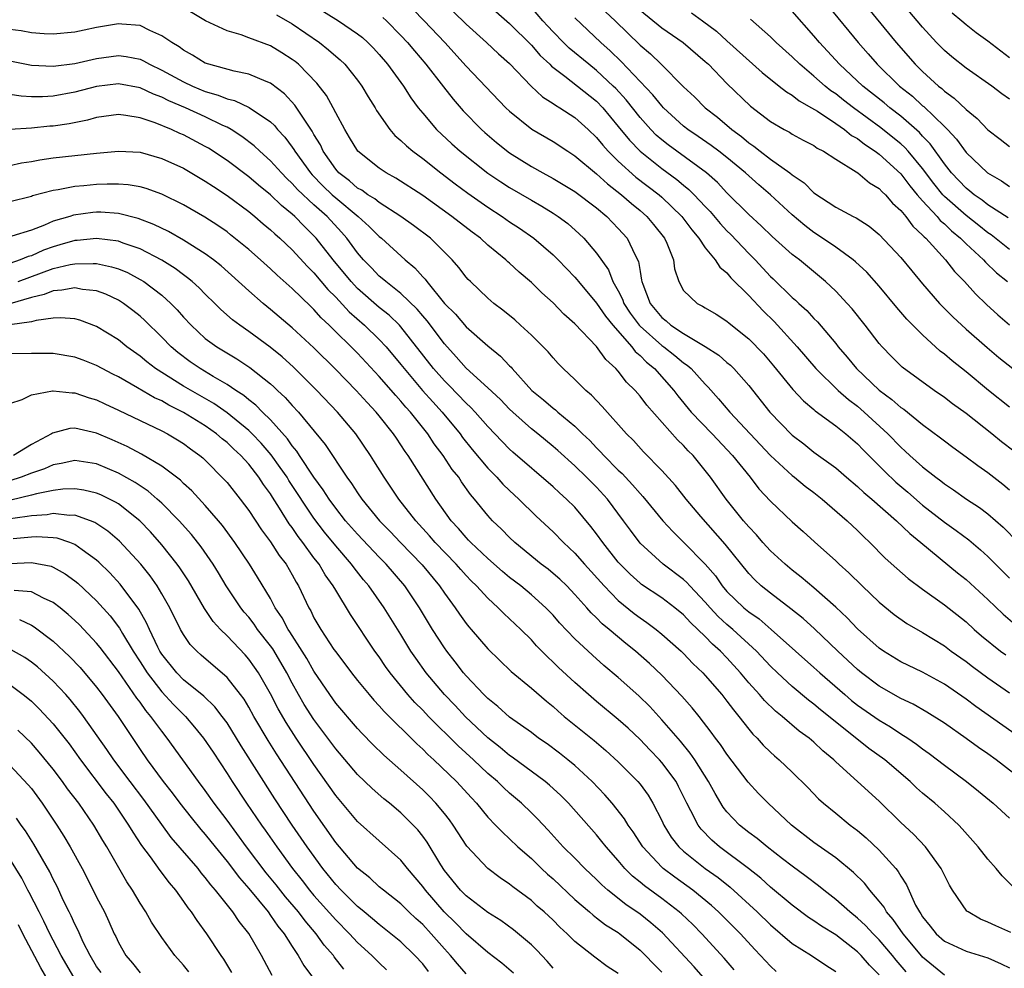
# Model space of a CAD drawing. Units: inches. Extents: x 2583000 to 2586000, y 1551000 to 1554000.
# Drawn here: x 2584422 to 2584513, y 1551648 to 1551735 of the extents above; entities that cross this region are included whole.
import ezdxf

# ---------------------------------------------------------------- set-up
doc = ezdxf.new("R2010")
doc.units = ezdxf.units.IN
doc.header["$MEASUREMENT"] = 0
doc.layers.add('LD25831551_2ft', color=115, linetype='Continuous')

msp = doc.modelspace()

# ---------------------------------------------------------------- linework, layer by layer
at = {"layer": 'LD25831551_2ft'}
for points, elevation in [([(2584463, 1551738.297), (2584467, 1551734.749), (2584469, 1551732.76), (2584469.824, 1551731.823), (2584470.707, 1551731), (2584470.843, 1551730.843), (2584472.09, 1551729.91), (2584473.26, 1551729), (2584475, 1551727.593), (2584475.562, 1551727), (2584477, 1551725.273), (2584478.017, 1551724.017), (2584479, 1551722.996), (2584481, 1551721.425), (2584482.399, 1551720.399), (2584483, 1551719.883), (2584483.493, 1551719.493), (2584483.979, 1551719), (2584485, 1551717.904), (2584485.446, 1551717.446), (2584486.362, 1551716.362), (2584487, 1551715.681), (2584487.345, 1551715.345), (2584489, 1551713.58), (2584489.578, 1551713), (2584491, 1551711.484), (2584491.254, 1551711.254), (2584493, 1551709.548), (2584493.297, 1551709.297), (2584493.6, 1551709), (2584494.338, 1551708.338), (2584495, 1551707.62), (2584495.317, 1551707.317), (2584497, 1551705.313), (2584497.241, 1551705), (2584498.054, 1551704.055), (2584498.902, 1551703), (2584501, 1551701.024), (2584502.167, 1551700.167), (2584503, 1551699.424), (2584503.257, 1551699.257), (2584505, 1551697.852), (2584506.637, 1551696.637), (2584507, 1551696.342), (2584507.765, 1551695.765), (2584509, 1551694.875), (2584510.075, 1551694.075), (2584511, 1551693.436), (2584512.37, 1551692.37), (2584513, 1551691.842)], 8148), ([(2584499.328, 1551737), (2584502.573, 1551733), (2584504.32, 1551731), (2584505, 1551730.331), (2584506.446, 1551729), (2584506.759, 1551728.759), (2584507, 1551728.521), (2584507.896, 1551727.896), (2584509, 1551726.829), (2584510.028, 1551726.028), (2584511, 1551724.97), (2584512.126, 1551724.126), (2584513, 1551723.428)], 8166), ([(2584513, 1551727.806), (2584512.29, 1551728.29), (2584511.373, 1551729), (2584509, 1551730.647), (2584507.688, 1551731.688), (2584507, 1551732.271), (2584506.289, 1551733), (2584505, 1551734.406), (2584502.855, 1551737)], 8168), ([(2584514.037, 1551669), (2584509.91, 1551671.91), (2584509, 1551672.586), (2584507, 1551673.963), (2584505, 1551675.061), (2584503, 1551676.031), (2584501.399, 1551677), (2584501, 1551677.272), (2584499, 1551679.045), (2584498.058, 1551680.059), (2584497, 1551681.041), (2584495, 1551682.817), (2584493.819, 1551683.819), (2584493, 1551684.447), (2584492.345, 1551685), (2584491, 1551686.246), (2584490.309, 1551687), (2584489.703, 1551687.703), (2584489, 1551688.429), (2584488.513, 1551689), (2584486.915, 1551691), (2584485.486, 1551693), (2584485, 1551693.629), (2584483.883, 1551695), (2584483.438, 1551695.438), (2584483, 1551695.933), (2584482.454, 1551696.453), (2584479.634, 1551699.634), (2584479, 1551700.476), (2584478.545, 1551701), (2584477.767, 1551701.766), (2584477, 1551702.751), (2584476.773, 1551703), (2584475.844, 1551703.844), (2584475, 1551705.027), (2584473, 1551707.125), (2584472, 1551708), (2584471, 1551709.038), (2584469.962, 1551709.962), (2584469, 1551710.913), (2584467.869, 1551711.869), (2584467, 1551712.689), (2584466.829, 1551712.829), (2584466.661, 1551713), (2584465, 1551714.373), (2584464.307, 1551715), (2584463.552, 1551715.552), (2584461.698, 1551717), (2584459, 1551718.915), (2584456.534, 1551720.534), (2584455.644, 1551721), (2584455, 1551721.43), (2584453.025, 1551723), (2584452.278, 1551724.278), (2584451.837, 1551725), (2584451, 1551726.546), (2584450.769, 1551727), (2584450.139, 1551728.139), (2584449.269, 1551729.269), (2584447.57, 1551731), (2584447.258, 1551731.258), (2584447, 1551731.453), (2584446.053, 1551732.053), (2584445, 1551732.686), (2584443, 1551733.449), (2584442.3, 1551733.699), (2584441, 1551734.076), (2584439.003, 1551735.002), (2584436.509, 1551736.509)], 8136), ([(2584449, 1551736.406), (2584451.268, 1551735), (2584453, 1551733.815), (2584453.452, 1551733.452), (2584453.965, 1551733), (2584454.479, 1551732.479), (2584455, 1551731.915), (2584455.776, 1551731), (2584457.23, 1551729), (2584457.908, 1551727.908), (2584458.59, 1551727), (2584459, 1551726.492), (2584460.286, 1551725), (2584461.692, 1551723.692), (2584462.462, 1551723), (2584464.994, 1551720.993), (2584466.184, 1551720.183), (2584467, 1551719.659), (2584469, 1551718.491), (2584469.955, 1551717.955), (2584471, 1551717.316), (2584471.48, 1551717), (2584472.342, 1551716.342), (2584473.41, 1551715.41), (2584473.835, 1551715), (2584475, 1551713.634), (2584476.086, 1551712.086), (2584476.512, 1551711), (2584477, 1551710.153), (2584477.396, 1551709.396), (2584477.522, 1551709), (2584478.106, 1551708.106), (2584478.907, 1551707), (2584479, 1551706.897), (2584481, 1551705.127), (2584481.186, 1551705), (2584482.211, 1551704.211), (2584483, 1551703.545), (2584483.331, 1551703.331), (2584483.703, 1551703), (2584485, 1551701.553), (2584485.279, 1551701.279), (2584486.229, 1551700.229), (2584487.259, 1551699), (2584491, 1551695.018), (2584493, 1551693.168), (2584493.221, 1551693), (2584494.189, 1551692.189), (2584495, 1551691.593), (2584495.761, 1551691), (2584498.072, 1551689), (2584499, 1551688.114), (2584499.556, 1551687.556), (2584500.157, 1551687), (2584501.566, 1551685.566), (2584502.614, 1551684.614), (2584503.684, 1551683.684), (2584505, 1551682.703), (2584507, 1551681.278), (2584509, 1551679.687), (2584509.745, 1551679), (2584510.418, 1551678.418), (2584512.173, 1551677), (2584512.648, 1551676.648)], 8140), ([(2584458.081, 1551736.081), (2584459.145, 1551735), (2584461.025, 1551733), (2584463, 1551730.825), (2584466.657, 1551727), (2584467, 1551726.674), (2584469.04, 1551725.04), (2584471, 1551723.888), (2584472.351, 1551723), (2584473, 1551722.593), (2584475, 1551720.936), (2584476.004, 1551720.004), (2584477.307, 1551719), (2584478.199, 1551718.199), (2584479, 1551717.548), (2584479.622, 1551717), (2584480.249, 1551716.249), (2584481.254, 1551715), (2584481.462, 1551714.537), (2584482.075, 1551713), (2584482.172, 1551712.172), (2584482.558, 1551711), (2584483, 1551710.199), (2584484.243, 1551709), (2584484.757, 1551708.757), (2584485, 1551708.595), (2584486.011, 1551708.011), (2584487, 1551707.372), (2584487.192, 1551707.192), (2584489, 1551705.743), (2584490.346, 1551704.346), (2584491.268, 1551703.268), (2584493.062, 1551701.062), (2584494.032, 1551700.032), (2584495, 1551699.246), (2584495.127, 1551699.127), (2584497, 1551697.748), (2584497.928, 1551697), (2584499, 1551696.074), (2584499.522, 1551695.522), (2584501, 1551694.059), (2584501.521, 1551693.521), (2584502.55, 1551692.55), (2584503.632, 1551691.632), (2584505, 1551690.436), (2584507, 1551688.856), (2584508.093, 1551688.093), (2584509.238, 1551687.238), (2584510.329, 1551686.329), (2584511, 1551685.7), (2584513, 1551683.73)], 8144), ([(2584461.84, 1551735.84), (2584463, 1551734.696), (2584464.883, 1551733), (2584465.978, 1551731.977), (2584467, 1551731.089), (2584468.993, 1551728.993), (2584470.019, 1551728.019), (2584471, 1551727.408), (2584471.231, 1551727.231), (2584471.633, 1551727), (2584473, 1551726.115), (2584474.227, 1551725), (2584475, 1551724.271), (2584475.566, 1551723.566), (2584476.079, 1551723), (2584477, 1551722.093), (2584478.626, 1551720.626), (2584480.759, 1551719), (2584481, 1551718.788), (2584482.846, 1551717), (2584483.762, 1551715.762), (2584484.419, 1551715), (2584485, 1551714.106), (2584485.901, 1551713), (2584486.329, 1551712.329), (2584487, 1551711.797), (2584487.358, 1551711.358), (2584489, 1551709.741), (2584490.323, 1551708.323), (2584491.336, 1551707.336), (2584493.466, 1551705), (2584495.167, 1551703), (2584497.23, 1551701), (2584498.169, 1551700.169), (2584499, 1551699.531), (2584499.616, 1551699), (2584501.792, 1551697), (2584503, 1551695.757), (2584503.407, 1551695.407), (2584503.833, 1551695), (2584505, 1551693.961), (2584506.223, 1551693), (2584506.67, 1551692.67), (2584507, 1551692.396), (2584507.84, 1551691.84), (2584509.027, 1551691), (2584510.222, 1551690.222), (2584511, 1551689.643), (2584512.408, 1551688.408), (2584513.801, 1551687)], 8146), ([(2584513.392, 1551695.391), (2584512.265, 1551696.265), (2584511.355, 1551697), (2584509, 1551698.857), (2584507.761, 1551699.761), (2584507, 1551700.348), (2584506.06, 1551701), (2584503.13, 1551703.13), (2584502.123, 1551704.123), (2584501.263, 1551705), (2584501, 1551705.306), (2584499.722, 1551707), (2584498.514, 1551708.514), (2584498.072, 1551709), (2584497, 1551710.117), (2584496.065, 1551711), (2584493.669, 1551713), (2584493, 1551713.514), (2584491.157, 1551715.157), (2584490.15, 1551716.151), (2584489, 1551717.194), (2584487, 1551719.185), (2584486.122, 1551720.123), (2584485.122, 1551721), (2584482.381, 1551723), (2584481.592, 1551723.592), (2584481, 1551724.057), (2584480.494, 1551724.493), (2584479.992, 1551725), (2584479, 1551726.102), (2584477.716, 1551727.716), (2584476.766, 1551728.766), (2584476.535, 1551729), (2584475, 1551730.444), (2584474.286, 1551731), (2584472.493, 1551732.492), (2584471.97, 1551733), (2584471, 1551733.976), (2584470.504, 1551734.504), (2584470.054, 1551735), (2584469, 1551736.241)], 8150), ([(2584475.818, 1551735.819), (2584476.7, 1551735), (2584479, 1551732.771), (2584479.956, 1551731.956), (2584480.939, 1551731), (2584483, 1551728.92), (2584483.997, 1551727.997), (2584484.998, 1551727), (2584486.129, 1551726.13), (2584487.448, 1551725), (2584488.342, 1551724.342), (2584489, 1551723.784), (2584489.476, 1551723.476), (2584490.047, 1551723), (2584491, 1551722.266), (2584492.785, 1551721), (2584493, 1551720.823), (2584494.092, 1551720.092), (2584495, 1551719.179), (2584497, 1551717.858), (2584498.62, 1551717), (2584498.88, 1551716.88), (2584500.093, 1551716.093), (2584501, 1551715.352), (2584503, 1551713.236), (2584503.996, 1551711.996), (2584505, 1551710.793), (2584506.566, 1551709), (2584507.768, 1551707.768), (2584509, 1551706.63), (2584510.935, 1551704.935), (2584512.022, 1551704.022), (2584513.306, 1551703)], 8154), ([(2584479, 1551735.987), (2584481, 1551734.346), (2584482.977, 1551733), (2584485, 1551731.27), (2584485.291, 1551731), (2584487, 1551729.234), (2584489.152, 1551727.152), (2584491, 1551725.726), (2584492.254, 1551725), (2584492.748, 1551724.748), (2584493, 1551724.581), (2584494.022, 1551724.023), (2584495, 1551723.514), (2584495.296, 1551723.296), (2584495.883, 1551723), (2584497, 1551722.261), (2584498.892, 1551721.108), (2584499.049, 1551721), (2584500.103, 1551720.103), (2584501, 1551719.583), (2584501.276, 1551719.276), (2584501.583, 1551719), (2584502.229, 1551718.229), (2584503, 1551717.54), (2584503.448, 1551717), (2584504.101, 1551716.101), (2584505, 1551715.288), (2584505.129, 1551715.129), (2584505.285, 1551715), (2584507.091, 1551713), (2584507.928, 1551711.928), (2584508.847, 1551711), (2584509.871, 1551709.871), (2584510.892, 1551708.892), (2584511.935, 1551707.935), (2584513, 1551707.014)], 8156), ([(2584483.746, 1551735.746), (2584484.734, 1551735), (2584486.044, 1551734.044), (2584487, 1551733.154), (2584490.243, 1551730.243), (2584491.816, 1551729), (2584492.467, 1551728.467), (2584493, 1551728.161), (2584493.642, 1551727.642), (2584494.787, 1551727), (2584495.328, 1551726.673), (2584497, 1551725.562), (2584497.811, 1551725), (2584498.462, 1551724.462), (2584499, 1551724.163), (2584499.645, 1551723.645), (2584500.642, 1551723), (2584501, 1551722.735), (2584503, 1551720.923), (2584503.818, 1551719.818), (2584504.506, 1551719), (2584505, 1551718.424), (2584506.326, 1551717), (2584506.627, 1551716.628), (2584507, 1551716.32), (2584507.67, 1551715.67), (2584508.498, 1551715), (2584509, 1551714.484), (2584510.6, 1551713), (2584510.785, 1551712.784), (2584511.81, 1551711.81), (2584512.816, 1551711)], 8158), ([(2584512.859, 1551716.859), (2584511, 1551718.084), (2584510.494, 1551718.494), (2584509.733, 1551719), (2584509.337, 1551719.337), (2584509, 1551719.591), (2584507.661, 1551721), (2584507, 1551721.838), (2584505.692, 1551723.692), (2584505, 1551724.4), (2584504.719, 1551724.719), (2584503, 1551726.217), (2584501.984, 1551727), (2584501.451, 1551727.451), (2584499.512, 1551729), (2584497.362, 1551731), (2584495.518, 1551733), (2584495, 1551733.626), (2584493, 1551735.886)], 8162), ([(2584496.333, 1551736.334), (2584499.058, 1551733), (2584499.977, 1551731.977), (2584500.825, 1551731), (2584502.884, 1551729), (2584504.054, 1551728.054), (2584505, 1551727.189), (2584505.106, 1551727.107), (2584507, 1551725.284), (2584507.288, 1551725), (2584508.115, 1551724.115), (2584509, 1551722.9), (2584510.971, 1551721), (2584512.263, 1551720.263), (2584513, 1551719.752)], 8164), ([(2584507.723, 1551735.722), (2584508.601, 1551735), (2584509, 1551734.649), (2584509.931, 1551733.93), (2584511, 1551733.162), (2584513, 1551731.621)], 8170), ([(2584445.549, 1551735.549), (2584447, 1551734.711), (2584449.504, 1551733), (2584450.342, 1551732.342), (2584451, 1551731.745), (2584451.408, 1551731.408), (2584451.826, 1551731), (2584453, 1551729.544), (2584453.408, 1551729), (2584453.997, 1551727.997), (2584454.615, 1551727), (2584454.752, 1551726.752), (2584455.974, 1551725), (2584456.45, 1551724.45), (2584457, 1551724.001), (2584457.499, 1551723.499), (2584458.088, 1551723), (2584459, 1551722.321), (2584460.667, 1551721), (2584461.993, 1551719.992), (2584463.145, 1551719.145), (2584465, 1551717.844), (2584466.318, 1551717), (2584467, 1551716.52), (2584467.919, 1551715.919), (2584469.218, 1551715), (2584471, 1551713.458), (2584471.466, 1551713), (2584473, 1551711.414), (2584473.193, 1551711.193), (2584473.331, 1551711), (2584475, 1551709.025), (2584475.815, 1551707.815), (2584476.486, 1551707), (2584478.247, 1551705), (2584478.566, 1551704.567), (2584479, 1551704.209), (2584479.595, 1551703.595), (2584480.336, 1551703), (2584482.099, 1551701), (2584482.484, 1551700.484), (2584483.713, 1551699), (2584485.642, 1551697), (2584487.521, 1551695), (2584489.133, 1551693), (2584489.944, 1551691.944), (2584491, 1551690.789), (2584493, 1551688.887), (2584494.004, 1551688.004), (2584495.05, 1551687.05), (2584497, 1551685.314), (2584497.323, 1551685), (2584498.207, 1551684.207), (2584499.435, 1551683), (2584501, 1551681.515), (2584502.388, 1551680.388), (2584503.55, 1551679.55), (2584505, 1551678.702), (2584507, 1551677.48), (2584507.636, 1551677), (2584509, 1551676.041), (2584509.583, 1551675.582), (2584511, 1551674.561), (2584513, 1551673.178)], 8138), ([(2584455.322, 1551735.322), (2584455.672, 1551735), (2584457, 1551733.658), (2584457.613, 1551733), (2584458.235, 1551732.235), (2584459.297, 1551731), (2584460.912, 1551728.912), (2584461.796, 1551727.796), (2584462.731, 1551726.731), (2584464.419, 1551725), (2584464.723, 1551724.723), (2584465.805, 1551723.805), (2584467, 1551722.862), (2584469, 1551721.6), (2584470.05, 1551721), (2584471, 1551720.485), (2584471.939, 1551719.94), (2584473, 1551719.289), (2584475, 1551717.779), (2584475.932, 1551717), (2584477, 1551715.904), (2584477.817, 1551715), (2584478.549, 1551713.451), (2584478.855, 1551712.855), (2584479, 1551711.924), (2584479.149, 1551711.149), (2584479.164, 1551711), (2584479.246, 1551710.755), (2584479.922, 1551709), (2584481, 1551707.692), (2584481.4, 1551707.4), (2584481.84, 1551707), (2584483, 1551706.245), (2584485, 1551705.048), (2584486.248, 1551704.248), (2584487, 1551703.556), (2584487.309, 1551703.308), (2584487.617, 1551703), (2584489, 1551701.457), (2584490.948, 1551699), (2584493, 1551696.871), (2584494.07, 1551696.07), (2584495, 1551695.315), (2584497, 1551693.86), (2584497.995, 1551693), (2584499, 1551692.163), (2584499.599, 1551691.599), (2584500.319, 1551691), (2584502.597, 1551689), (2584503.813, 1551687.813), (2584504.826, 1551687), (2584508.215, 1551684.215), (2584509, 1551683.592), (2584511, 1551681.747), (2584512.403, 1551680.403), (2584513.47, 1551679.47)], 8142), ([(2584513, 1551699.46), (2584511.061, 1551701), (2584509, 1551702.689), (2584507.71, 1551703.71), (2584507, 1551704.33), (2584506.619, 1551704.619), (2584505, 1551706.093), (2584503.552, 1551707.552), (2584502.625, 1551708.625), (2584501, 1551710.576), (2584499.859, 1551711.859), (2584498.827, 1551712.826), (2584498.616, 1551713), (2584497, 1551714.167), (2584495.321, 1551715.322), (2584495, 1551715.515), (2584494.156, 1551716.156), (2584493, 1551717.15), (2584491.001, 1551719.001), (2584489.916, 1551719.916), (2584488.717, 1551721), (2584487, 1551722.418), (2584486.246, 1551723), (2584485.534, 1551723.534), (2584484.358, 1551724.358), (2584483.4, 1551725), (2584483, 1551725.318), (2584481.165, 1551727), (2584481, 1551727.17), (2584480.186, 1551728.186), (2584479, 1551729.417), (2584477.262, 1551731.262), (2584476.253, 1551732.253), (2584475.405, 1551733), (2584473, 1551735.264)], 8152), ([(2584513, 1551713.967), (2584511.308, 1551715.308), (2584511, 1551715.508), (2584510.18, 1551716.18), (2584509, 1551717.099), (2584507, 1551718.847), (2584506.856, 1551719), (2584506.027, 1551720.027), (2584505, 1551721.404), (2584503.673, 1551723), (2584503.357, 1551723.357), (2584503, 1551723.673), (2584502.274, 1551724.274), (2584501.161, 1551725.161), (2584498.651, 1551727), (2584497.713, 1551727.713), (2584497, 1551728.281), (2584496.568, 1551728.568), (2584496.035, 1551729), (2584495, 1551729.917), (2584493.696, 1551731), (2584493, 1551731.695), (2584491.525, 1551733), (2584491, 1551733.518), (2584489.161, 1551735.161)], 8160), ([(2584514.336, 1551665), (2584511.756, 1551667), (2584511, 1551667.544), (2584510.132, 1551668.132), (2584509, 1551668.964), (2584507, 1551670.37), (2584505.398, 1551671.398), (2584504.127, 1551672.127), (2584503, 1551672.654), (2584501, 1551673.778), (2584499.374, 1551675), (2584499, 1551675.306), (2584497.188, 1551677), (2584495.044, 1551679.044), (2584493.995, 1551679.995), (2584492.889, 1551680.889), (2584491, 1551682.328), (2584490.154, 1551683), (2584489.55, 1551683.55), (2584489, 1551684.138), (2584486.833, 1551686.833), (2584484.597, 1551689.403), (2584483.245, 1551691), (2584482.249, 1551692.249), (2584481, 1551693.614), (2584479.328, 1551695.328), (2584478.385, 1551696.385), (2584477.768, 1551697), (2584475.521, 1551699.521), (2584474.544, 1551700.544), (2584473.999, 1551701), (2584473, 1551702.002), (2584471.94, 1551703), (2584471.472, 1551703.472), (2584471, 1551703.986), (2584470.536, 1551704.535), (2584470.093, 1551705), (2584469, 1551706.083), (2584468.011, 1551707), (2584467.475, 1551707.475), (2584466.389, 1551708.389), (2584465.56, 1551709), (2584465, 1551709.478), (2584463.395, 1551711), (2584463.193, 1551711.194), (2584463, 1551711.409), (2584462.317, 1551712.317), (2584461.712, 1551713), (2584459.71, 1551715), (2584458.169, 1551716.169), (2584456.991, 1551717), (2584455, 1551718.282), (2584454.606, 1551718.606), (2584453.946, 1551719), (2584453.403, 1551719.404), (2584453, 1551719.618), (2584452.269, 1551720.269), (2584451.297, 1551721), (2584451, 1551721.339), (2584449.851, 1551723), (2584449.586, 1551723.587), (2584449, 1551724.552), (2584448.844, 1551724.845), (2584448.154, 1551725.846), (2584447.251, 1551727.251), (2584446.283, 1551728.283), (2584445, 1551729.253), (2584444.597, 1551729.403), (2584443, 1551730.091), (2584441.642, 1551730.358), (2584439.319, 1551731), (2584439, 1551731.113), (2584437.837, 1551731.837), (2584437, 1551732.294), (2584436.594, 1551732.594), (2584435.913, 1551733), (2584435, 1551733.635), (2584433.882, 1551734.118), (2584433, 1551734.559), (2584431.321, 1551734.679), (2584431, 1551734.725), (2584429, 1551734.38), (2584427.85, 1551734.15), (2584427, 1551733.96), (2584425, 1551733.788), (2584424.188, 1551733.812), (2584423, 1551733.9), (2584422.073, 1551734.073), (2584421, 1551734.206)], 8134), ([(2584421, 1551731.306), (2584423, 1551730.919), (2584425, 1551730.824), (2584427, 1551731.074), (2584429, 1551731.543), (2584431, 1551731.821), (2584431.727, 1551731.727), (2584433, 1551731.46), (2584433.319, 1551731.319), (2584433.868, 1551731), (2584435, 1551730.474), (2584437, 1551729.39), (2584437.822, 1551729), (2584439, 1551728.506), (2584440.172, 1551728.173), (2584441, 1551727.827), (2584441.672, 1551727.672), (2584443.037, 1551727.037), (2584445, 1551725.696), (2584445.36, 1551725.36), (2584445.655, 1551725), (2584446.303, 1551724.303), (2584447, 1551723.376), (2584447.154, 1551723.155), (2584447.237, 1551723), (2584448.673, 1551721), (2584448.826, 1551720.826), (2584449.82, 1551719.821), (2584450.674, 1551719), (2584451, 1551718.705), (2584453.078, 1551717), (2584454.081, 1551716.081), (2584455, 1551715.161), (2584455.207, 1551715), (2584457.385, 1551713), (2584458.27, 1551712.27), (2584459, 1551711.445), (2584459.222, 1551711.222), (2584459.375, 1551711), (2584461.021, 1551709), (2584462.007, 1551708.007), (2584463, 1551706.841), (2584465, 1551705.105), (2584466.159, 1551704.159), (2584467, 1551703.259), (2584467.133, 1551703.133), (2584467.239, 1551703), (2584469.05, 1551701), (2584470.126, 1551700.126), (2584471, 1551699.36), (2584471.209, 1551699.209), (2584471.437, 1551699), (2584473, 1551697.706), (2584473.71, 1551697), (2584474.373, 1551696.373), (2584475, 1551695.696), (2584475.354, 1551695.354), (2584475.658, 1551695), (2584477, 1551693.662), (2584477.347, 1551693.347), (2584477.654, 1551693), (2584478.313, 1551692.313), (2584479, 1551691.496), (2584479.246, 1551691.246), (2584481.111, 1551689), (2584482.009, 1551688.009), (2584483, 1551687.038), (2584484.994, 1551684.994), (2584485.932, 1551683.932), (2584486.571, 1551683), (2584487, 1551682.504), (2584488.535, 1551681), (2584489, 1551680.61), (2584489.96, 1551679.96), (2584491.079, 1551679), (2584493.29, 1551677), (2584495, 1551675.491), (2584495.535, 1551675), (2584497.832, 1551673), (2584498.466, 1551672.466), (2584499, 1551672.046), (2584501, 1551670.641), (2584502.039, 1551670.039), (2584503, 1551669.403), (2584503.641, 1551669), (2584504.45, 1551668.45), (2584505, 1551668.017), (2584505.598, 1551667.597), (2584507, 1551666.504), (2584509.041, 1551665), (2584510.129, 1551664.129), (2584511.485, 1551663), (2584513, 1551661.63)], 8132), ([(2584513.327, 1551655.327), (2584512.313, 1551656.313), (2584511.762, 1551657), (2584511, 1551657.86), (2584510.126, 1551659), (2584508.653, 1551660.653), (2584508.322, 1551661), (2584507, 1551662.217), (2584506.114, 1551663), (2584505, 1551663.928), (2584504.436, 1551664.436), (2584503.852, 1551665), (2584501.522, 1551667), (2584500.054, 1551668.054), (2584498.937, 1551668.937), (2584495.606, 1551671.606), (2584495, 1551672.126), (2584494.499, 1551672.499), (2584493, 1551673.748), (2584491.635, 1551675), (2584491, 1551675.611), (2584489.725, 1551677), (2584487.547, 1551679), (2584487, 1551679.459), (2584486.187, 1551680.187), (2584485.437, 1551681), (2584485, 1551681.505), (2584483.571, 1551683), (2584483.306, 1551683.306), (2584483, 1551683.588), (2584481.119, 1551685), (2584479, 1551686.948), (2584478.119, 1551688.119), (2584477.486, 1551689), (2584475.999, 1551691), (2584475, 1551692.089), (2584474.089, 1551693), (2584473, 1551694.041), (2584471.45, 1551695.45), (2584471, 1551695.844), (2584469.594, 1551697), (2584469, 1551697.467), (2584467.284, 1551699), (2584467, 1551699.273), (2584466.157, 1551700.157), (2584465, 1551701.237), (2584463, 1551703.048), (2584462.095, 1551704.096), (2584461, 1551705.264), (2584459.4, 1551707.4), (2584459, 1551707.852), (2584458.48, 1551708.48), (2584457, 1551709.909), (2584455.599, 1551711), (2584455.287, 1551711.287), (2584455, 1551711.518), (2584454.279, 1551712.279), (2584453.559, 1551713), (2584453, 1551713.652), (2584452.015, 1551715), (2584451.541, 1551715.541), (2584450.202, 1551717), (2584449, 1551718.079), (2584447.491, 1551719.491), (2584447, 1551720.047), (2584446.498, 1551720.497), (2584446.004, 1551721), (2584445, 1551722.127), (2584444.004, 1551723), (2584443.492, 1551723.492), (2584442.364, 1551724.365), (2584441.379, 1551725), (2584441, 1551725.213), (2584440.616, 1551725.384), (2584439, 1551726.172), (2584437.182, 1551727), (2584435.64, 1551727.639), (2584435, 1551727.969), (2584434.239, 1551728.24), (2584433, 1551728.821), (2584431, 1551729.211), (2584429, 1551728.96), (2584427, 1551728.427), (2584425, 1551728.068), (2584424.013, 1551728.013), (2584423, 1551728.008), (2584422.055, 1551728.055), (2584421, 1551728.211)], 8130), ([(2584513.107, 1551651.107), (2584511.724, 1551651.725), (2584511, 1551652.067), (2584510.329, 1551652.329), (2584509.182, 1551653), (2584509.08, 1551653.08), (2584507.746, 1551655), (2584507.471, 1551655.471), (2584507, 1551656.381), (2584506.811, 1551656.811), (2584506.707, 1551657), (2584505.25, 1551659), (2584504.157, 1551660.157), (2584503, 1551661.231), (2584501, 1551663.189), (2584498.996, 1551664.996), (2584497, 1551666.822), (2584496.823, 1551667), (2584495.829, 1551667.829), (2584495, 1551668.623), (2584494.553, 1551669), (2584493.648, 1551669.648), (2584492.063, 1551671), (2584491.468, 1551671.468), (2584490.452, 1551672.452), (2584489.994, 1551673), (2584489, 1551674.1), (2584488.248, 1551675), (2584487, 1551676.38), (2584486.412, 1551677), (2584485.658, 1551677.658), (2584485, 1551678.345), (2584484.328, 1551679), (2584483.636, 1551679.636), (2584483, 1551680.34), (2584482.198, 1551681), (2584481, 1551681.908), (2584479.143, 1551683.143), (2584479, 1551683.255), (2584478.077, 1551684.077), (2584477.159, 1551685), (2584477, 1551685.183), (2584475.566, 1551687), (2584475, 1551687.804), (2584474.484, 1551688.484), (2584473, 1551690.242), (2584472.246, 1551691), (2584471.581, 1551691.581), (2584471, 1551692.126), (2584467.304, 1551695.305), (2584467, 1551695.584), (2584466.3, 1551696.3), (2584465, 1551697.677), (2584463.84, 1551699), (2584463.432, 1551699.432), (2584463, 1551699.817), (2584461.443, 1551701.443), (2584461, 1551701.872), (2584460.006, 1551703), (2584457, 1551706.841), (2584456.853, 1551707), (2584455.91, 1551707.91), (2584455, 1551708.63), (2584453, 1551710.371), (2584452.407, 1551711), (2584450.771, 1551713), (2584449.208, 1551715), (2584449, 1551715.229), (2584448.097, 1551716.097), (2584447.237, 1551717), (2584447, 1551717.217), (2584446.007, 1551718.007), (2584445, 1551718.995), (2584443.885, 1551719.885), (2584443, 1551720.641), (2584441, 1551722.135), (2584439.28, 1551723.28), (2584439, 1551723.443), (2584437, 1551724.496), (2584436.645, 1551724.645), (2584435.886, 1551725), (2584434.387, 1551725.613), (2584433, 1551726.074), (2584431.698, 1551726.302), (2584431, 1551726.379), (2584429, 1551726.098), (2584428.15, 1551725.85), (2584426.469, 1551725.531), (2584425, 1551725.315), (2584424.702, 1551725.298), (2584423, 1551725.114), (2584421.014, 1551725.014)], 8128), ([(2584421, 1551721.692), (2584422.076, 1551721.924), (2584423, 1551722.058), (2584423.782, 1551722.218), (2584425, 1551722.403), (2584429, 1551722.831), (2584431, 1551723.019), (2584433, 1551722.904), (2584435, 1551722.338), (2584437, 1551721.433), (2584439, 1551720.255), (2584439.742, 1551719.742), (2584441, 1551718.935), (2584443, 1551717.452), (2584443.557, 1551717), (2584444.33, 1551716.33), (2584445, 1551715.775), (2584445.395, 1551715.395), (2584445.853, 1551715), (2584447, 1551713.927), (2584448.404, 1551712.405), (2584449, 1551711.827), (2584450.282, 1551710.282), (2584451, 1551709.566), (2584452.232, 1551708.232), (2584453.647, 1551707), (2584455, 1551705.691), (2584455.643, 1551705), (2584457, 1551703.381), (2584457.293, 1551703), (2584458.996, 1551700.996), (2584459.927, 1551699.927), (2584460.793, 1551699), (2584462.443, 1551697), (2584462.675, 1551696.675), (2584463.56, 1551695.56), (2584465, 1551693.842), (2584465.831, 1551693), (2584466.377, 1551692.377), (2584467, 1551691.777), (2584467.846, 1551691), (2584469.435, 1551689.434), (2584471, 1551687.966), (2584471.944, 1551687), (2584473, 1551686.019), (2584473.891, 1551685), (2584475.685, 1551683), (2584477, 1551681.661), (2584478.467, 1551680.467), (2584479, 1551680.062), (2584479.633, 1551679.633), (2584480.478, 1551679), (2584481, 1551678.577), (2584482.778, 1551677), (2584483, 1551676.788), (2584483.871, 1551675.871), (2584484.77, 1551675), (2584485, 1551674.751), (2584486.511, 1551673), (2584487, 1551672.392), (2584487.597, 1551671.597), (2584488.102, 1551671), (2584489, 1551669.827), (2584489.375, 1551669.375), (2584489.762, 1551669), (2584490.342, 1551668.342), (2584491, 1551667.692), (2584491.363, 1551667.363), (2584491.808, 1551667), (2584493, 1551665.877), (2584494.448, 1551664.448), (2584495.424, 1551663.424), (2584495.889, 1551663), (2584497, 1551662.081), (2584498.346, 1551661), (2584499, 1551660.508), (2584499.814, 1551659.814), (2584501, 1551658.701), (2584502.526, 1551657), (2584502.739, 1551656.739), (2584503, 1551656.286), (2584503.511, 1551655.511), (2584504.359, 1551653.641), (2584504.702, 1551653), (2584504.832, 1551652.832), (2584505, 1551652.545), (2584505.702, 1551651.702), (2584506.242, 1551651), (2584507, 1551650.328), (2584509, 1551649.385), (2584511, 1551648.776), (2584512.229, 1551648.23), (2584513, 1551647.852)], 8126), ([(2584507, 1551647.197), (2584505, 1551648.844), (2584504.925, 1551648.925), (2584503.195, 1551651), (2584502.303, 1551652.303), (2584501.683, 1551653), (2584501.447, 1551653.447), (2584501, 1551654.002), (2584500.13, 1551655), (2584499.639, 1551655.639), (2584498.643, 1551656.643), (2584497, 1551657.986), (2584495, 1551659.408), (2584492.949, 1551661), (2584490.787, 1551663), (2584489.905, 1551663.905), (2584488.949, 1551664.949), (2584487, 1551667.508), (2584486.406, 1551668.406), (2584485.955, 1551669), (2584485.558, 1551669.558), (2584484.437, 1551671), (2584483.788, 1551671.788), (2584482.855, 1551672.855), (2584481, 1551674.794), (2584479.865, 1551675.865), (2584478.567, 1551677), (2584477.701, 1551677.701), (2584476.174, 1551679), (2584475.526, 1551679.526), (2584475, 1551680.064), (2584474.514, 1551680.514), (2584474.098, 1551681), (2584473, 1551682.222), (2584472.255, 1551683), (2584471.617, 1551683.618), (2584471, 1551684.161), (2584470.535, 1551684.535), (2584469.912, 1551685), (2584467.481, 1551687), (2584467, 1551687.461), (2584466.238, 1551688.238), (2584465.433, 1551689), (2584465, 1551689.474), (2584463.779, 1551691), (2584463.412, 1551691.412), (2584462.58, 1551692.58), (2584462.312, 1551693), (2584461.728, 1551693.727), (2584460.883, 1551695), (2584460.072, 1551696.073), (2584459.467, 1551697), (2584457.872, 1551699), (2584457.452, 1551699.452), (2584457, 1551699.999), (2584456.516, 1551700.516), (2584455, 1551702.28), (2584453, 1551704.421), (2584450.406, 1551707), (2584449.676, 1551707.676), (2584449, 1551708.446), (2584448.709, 1551708.709), (2584447, 1551710.367), (2584445.6, 1551711.6), (2584445, 1551712.18), (2584444.087, 1551713), (2584443, 1551713.951), (2584441.324, 1551715.324), (2584441, 1551715.573), (2584440.158, 1551716.158), (2584438.947, 1551716.947), (2584437, 1551718.08), (2584435, 1551719.061), (2584433.564, 1551719.564), (2584433, 1551719.714), (2584431.906, 1551719.906), (2584431, 1551719.969), (2584429.983, 1551719.983), (2584429, 1551719.939), (2584427.817, 1551719.818), (2584427, 1551719.757), (2584425.453, 1551719.453), (2584425, 1551719.399), (2584423.116, 1551718.884), (2584423, 1551718.833), (2584421, 1551718.334)], 8124), ([(2584503.488, 1551647.488), (2584502.564, 1551648.564), (2584502.222, 1551649), (2584501, 1551650.441), (2584500.435, 1551651), (2584499.746, 1551651.746), (2584499, 1551652.437), (2584498.288, 1551653), (2584497, 1551654.164), (2584495.909, 1551655), (2584495.414, 1551655.415), (2584494.275, 1551656.275), (2584493, 1551657.205), (2584492.103, 1551657.897), (2584490.683, 1551659), (2584489.767, 1551659.767), (2584489, 1551660.327), (2584488.15, 1551661), (2584487, 1551662.218), (2584486.658, 1551662.658), (2584485.907, 1551663.907), (2584485.313, 1551665), (2584484.047, 1551667), (2584483.627, 1551667.627), (2584482.717, 1551668.717), (2584481, 1551670.691), (2584479.896, 1551671.896), (2584478.887, 1551672.887), (2584477, 1551674.568), (2584475.679, 1551675.679), (2584474.617, 1551676.617), (2584473, 1551678.123), (2584471.599, 1551679.599), (2584471, 1551680.297), (2584470.334, 1551681), (2584469, 1551682.194), (2584468.03, 1551683), (2584467, 1551683.793), (2584466.344, 1551684.344), (2584465, 1551685.526), (2584463.428, 1551687), (2584463.225, 1551687.225), (2584463, 1551687.445), (2584462.292, 1551688.292), (2584461.635, 1551689), (2584460.226, 1551691), (2584457.666, 1551695), (2584457.387, 1551695.387), (2584457, 1551696), (2584456.588, 1551696.588), (2584456.325, 1551697), (2584455, 1551698.663), (2584454.722, 1551699), (2584453.88, 1551699.88), (2584452.873, 1551701), (2584451, 1551702.912), (2584449, 1551704.911), (2584447, 1551706.762), (2584445, 1551708.443), (2584444.309, 1551709), (2584443, 1551710.147), (2584440.449, 1551712.449), (2584439.757, 1551713), (2584439, 1551713.559), (2584437, 1551714.806), (2584435.61, 1551715.61), (2584434.269, 1551716.269), (2584432.812, 1551716.811), (2584431, 1551717.261), (2584429.386, 1551717.386), (2584429, 1551717.391), (2584428.643, 1551717.357), (2584426.885, 1551717.115), (2584426.544, 1551717), (2584425, 1551716.553), (2584424.19, 1551716.19), (2584423, 1551715.742), (2584421.189, 1551715.189)], 8122), ([(2584501, 1551647.216), (2584500.119, 1551648.119), (2584499.339, 1551649), (2584499, 1551649.335), (2584497, 1551650.896), (2584495.696, 1551651.696), (2584495, 1551652.188), (2584494.505, 1551652.505), (2584493, 1551653.62), (2584491, 1551655.296), (2584490.11, 1551656.11), (2584488.99, 1551657), (2584486.31, 1551659), (2584485.607, 1551659.607), (2584484.617, 1551660.617), (2584484.336, 1551661), (2584483.688, 1551662.312), (2584483.319, 1551663), (2584482.554, 1551664.554), (2584482.309, 1551665), (2584481, 1551666.765), (2584480.792, 1551667), (2584479.906, 1551667.906), (2584479, 1551668.867), (2584477.903, 1551669.903), (2584477, 1551670.717), (2584475, 1551672.366), (2584474.257, 1551673), (2584473, 1551674.113), (2584471.498, 1551675.498), (2584471, 1551675.996), (2584470.471, 1551676.471), (2584469.486, 1551677.486), (2584469, 1551678.031), (2584468.029, 1551679), (2584467, 1551679.978), (2584466.465, 1551680.465), (2584465.953, 1551681), (2584465, 1551681.864), (2584463.962, 1551683), (2584463.47, 1551683.471), (2584463, 1551683.954), (2584462.5, 1551684.5), (2584462.078, 1551685), (2584460.154, 1551687), (2584459.624, 1551687.624), (2584458.37, 1551689), (2584456.806, 1551691), (2584455.445, 1551693), (2584454.519, 1551694.519), (2584454.207, 1551695), (2584452.842, 1551697), (2584451.164, 1551699), (2584449.275, 1551701), (2584447.125, 1551703.125), (2584446.074, 1551704.074), (2584444.97, 1551704.97), (2584443, 1551706.424), (2584442.166, 1551707), (2584441.502, 1551707.502), (2584440.436, 1551708.436), (2584439.878, 1551709), (2584439, 1551709.845), (2584438.43, 1551710.43), (2584437.797, 1551711), (2584437.366, 1551711.366), (2584437, 1551711.618), (2584436.214, 1551712.214), (2584434.988, 1551712.988), (2584433, 1551714.019), (2584431.454, 1551714.546), (2584431, 1551714.721), (2584429, 1551714.985), (2584427.209, 1551714.792), (2584427, 1551714.786), (2584425.626, 1551714.374), (2584425, 1551714.213), (2584424.116, 1551713.884), (2584423, 1551713.38), (2584422.693, 1551713.307), (2584421.961, 1551713), (2584421, 1551712.681)], 8120), ([(2584421.785, 1551711), (2584425, 1551712.196), (2584426.57, 1551712.57), (2584427, 1551712.64), (2584428.685, 1551712.685), (2584429, 1551712.656), (2584430.377, 1551712.377), (2584431, 1551712.169), (2584431.831, 1551711.831), (2584433, 1551711.214), (2584433.347, 1551711), (2584435, 1551709.75), (2584435.842, 1551709), (2584436.419, 1551708.419), (2584437, 1551707.746), (2584437.694, 1551707), (2584439, 1551705.781), (2584440.048, 1551705), (2584441.895, 1551703.895), (2584443.089, 1551703.089), (2584445, 1551701.587), (2584445.315, 1551701.315), (2584445.638, 1551701), (2584446.351, 1551700.351), (2584447, 1551699.617), (2584447.579, 1551699), (2584450.02, 1551696.02), (2584452.018, 1551693), (2584452.44, 1551692.44), (2584453, 1551691.558), (2584453.388, 1551691), (2584455.022, 1551689), (2584456.004, 1551688.005), (2584456.949, 1551687), (2584458.947, 1551684.947), (2584460.552, 1551683), (2584461, 1551682.331), (2584461.988, 1551681), (2584462.396, 1551680.396), (2584463, 1551679.559), (2584463.249, 1551679.248), (2584463.477, 1551679), (2584465, 1551677.216), (2584467.131, 1551675.131), (2584469, 1551673.584), (2584470.389, 1551672.389), (2584471, 1551671.909), (2584471.476, 1551671.476), (2584472.032, 1551671), (2584474.772, 1551668.772), (2584475.86, 1551667.86), (2584477, 1551666.82), (2584478.807, 1551665), (2584479, 1551664.765), (2584479.744, 1551663.744), (2584480.192, 1551663), (2584481, 1551661.405), (2584481.185, 1551661), (2584481.878, 1551659.878), (2584482.56, 1551659), (2584483, 1551658.595), (2584485, 1551657.016), (2584486.174, 1551656.174), (2584487.286, 1551655.286), (2584489.774, 1551653), (2584491, 1551651.809), (2584493, 1551650.098), (2584494.767, 1551649), (2584496.106, 1551648.106), (2584497, 1551647.536)], 8118), ([(2584491.528, 1551647.528), (2584491, 1551648.011), (2584490.095, 1551649), (2584489.553, 1551649.553), (2584488.233, 1551651), (2584486.226, 1551653), (2584485.585, 1551653.585), (2584483.865, 1551655), (2584482.197, 1551656.197), (2584481.131, 1551657), (2584481, 1551657.12), (2584479.248, 1551659), (2584478.371, 1551660.371), (2584477.913, 1551661), (2584477.577, 1551661.577), (2584476.444, 1551663), (2584475.776, 1551663.776), (2584474.609, 1551665), (2584473, 1551666.478), (2584472.367, 1551667), (2584471.603, 1551667.603), (2584470.46, 1551668.46), (2584469.666, 1551669), (2584469, 1551669.501), (2584467, 1551670.928), (2584465.911, 1551671.911), (2584465, 1551672.632), (2584464.629, 1551673), (2584463, 1551674.727), (2584462.766, 1551675), (2584462.004, 1551676.004), (2584461.214, 1551677), (2584461, 1551677.299), (2584459.916, 1551679), (2584458.705, 1551681), (2584457.349, 1551683), (2584455.626, 1551685), (2584455, 1551685.635), (2584453, 1551687.76), (2584451.907, 1551689), (2584451, 1551690.152), (2584450.391, 1551691), (2584449.86, 1551691.86), (2584449, 1551693.016), (2584447.674, 1551695), (2584447.414, 1551695.414), (2584447, 1551695.891), (2584446.548, 1551696.548), (2584445, 1551698.286), (2584444.274, 1551699), (2584443.645, 1551699.645), (2584443, 1551700.138), (2584442.533, 1551700.533), (2584441.806, 1551701), (2584441, 1551701.551), (2584439.712, 1551702.288), (2584438.522, 1551703), (2584437.618, 1551703.618), (2584436.469, 1551704.469), (2584435.851, 1551705), (2584435, 1551705.895), (2584433.439, 1551707.438), (2584433, 1551707.827), (2584432.345, 1551708.345), (2584431.467, 1551709), (2584431, 1551709.292), (2584429.845, 1551709.845), (2584429, 1551710.143), (2584427.713, 1551710.287), (2584427, 1551710.434), (2584425.798, 1551710.202), (2584425, 1551710.164), (2584424.178, 1551709.822), (2584423, 1551709.54), (2584421, 1551708.964)], 8116), ([(2584487.669, 1551647.669), (2584486.736, 1551648.736), (2584484.686, 1551651), (2584483.844, 1551651.844), (2584482.817, 1551652.817), (2584482.606, 1551653), (2584481, 1551654.226), (2584479.399, 1551655.399), (2584479, 1551655.746), (2584478.303, 1551656.303), (2584477.607, 1551657), (2584477, 1551657.723), (2584475.878, 1551659), (2584475.499, 1551659.499), (2584475, 1551660.094), (2584472.409, 1551663), (2584471.711, 1551663.711), (2584470.671, 1551664.671), (2584470.275, 1551665), (2584467.247, 1551667.247), (2584467, 1551667.408), (2584466.135, 1551668.135), (2584465, 1551669.012), (2584462.946, 1551670.946), (2584461.985, 1551671.986), (2584461.003, 1551673), (2584459.328, 1551675), (2584458.36, 1551676.36), (2584457.925, 1551677), (2584457, 1551678.533), (2584455.471, 1551681), (2584454.057, 1551683), (2584453.568, 1551683.568), (2584452.682, 1551684.682), (2584452.463, 1551685), (2584451, 1551686.681), (2584449.954, 1551687.954), (2584449, 1551689.23), (2584446.7, 1551692.7), (2584446.52, 1551693), (2584445.903, 1551693.903), (2584445.061, 1551695.061), (2584444.134, 1551696.134), (2584443.314, 1551697), (2584443, 1551697.309), (2584441, 1551698.938), (2584439.78, 1551699.78), (2584437, 1551701.396), (2584434.414, 1551703), (2584433.613, 1551703.613), (2584433, 1551704.139), (2584431.791, 1551705), (2584431, 1551705.641), (2584429, 1551706.887), (2584427.455, 1551707.455), (2584427, 1551707.58), (2584425.676, 1551707.676), (2584425, 1551707.633), (2584423.428, 1551707.428), (2584423, 1551707.302), (2584421, 1551707.025)], 8114), ([(2584484.819, 1551647), (2584483.968, 1551647.968), (2584481.077, 1551651.077), (2584480.005, 1551652.005), (2584479, 1551652.796), (2584477.695, 1551653.695), (2584476.04, 1551655), (2584475.485, 1551655.485), (2584475, 1551655.979), (2584473.915, 1551657), (2584473, 1551657.942), (2584471.941, 1551659), (2584470.54, 1551660.54), (2584469.568, 1551661.568), (2584469, 1551662.129), (2584468.099, 1551663), (2584467, 1551663.939), (2584466.445, 1551664.445), (2584465.883, 1551665), (2584465, 1551665.744), (2584463.678, 1551667), (2584462.275, 1551668.275), (2584459.528, 1551671), (2584459, 1551671.562), (2584458.283, 1551672.283), (2584457.649, 1551673), (2584456.016, 1551675), (2584455.594, 1551675.594), (2584455, 1551676.465), (2584454.607, 1551677), (2584452.367, 1551680.368), (2584451, 1551682.603), (2584450.78, 1551683), (2584450.031, 1551684.031), (2584449.467, 1551685), (2584449, 1551685.599), (2584447.974, 1551687), (2584447.545, 1551687.545), (2584447, 1551688.378), (2584446.729, 1551688.729), (2584445.838, 1551690.162), (2584445.175, 1551691.175), (2584445, 1551691.465), (2584444.345, 1551692.345), (2584443.927, 1551693), (2584443, 1551694.195), (2584442.276, 1551695), (2584441.607, 1551695.608), (2584441, 1551696.195), (2584440.547, 1551696.547), (2584440.024, 1551697), (2584439, 1551697.719), (2584437, 1551698.975), (2584435.645, 1551699.645), (2584435, 1551700.026), (2584434.323, 1551700.324), (2584432.761, 1551701.239), (2584431, 1551702.237), (2584430.488, 1551702.488), (2584429.524, 1551703), (2584429, 1551703.298), (2584427.777, 1551703.777), (2584427, 1551704.063), (2584425, 1551704.38), (2584423, 1551704.39), (2584421, 1551704.348)], 8112), ([(2584421, 1551699.792), (2584422.144, 1551700.144), (2584423, 1551700.578), (2584424.943, 1551700.944), (2584425, 1551700.966), (2584426.764, 1551700.765), (2584427, 1551700.779), (2584428.308, 1551700.308), (2584429, 1551700.114), (2584429.745, 1551699.745), (2584431, 1551699.183), (2584435, 1551697.271), (2584435.511, 1551697), (2584436.444, 1551696.444), (2584437, 1551696.094), (2584437.625, 1551695.625), (2584438.512, 1551695), (2584438.778, 1551694.778), (2584439, 1551694.57), (2584440.78, 1551692.78), (2584441, 1551692.524), (2584442.206, 1551691), (2584443, 1551689.938), (2584444.168, 1551688.167), (2584445, 1551687.046), (2584445.809, 1551685.809), (2584446.434, 1551685), (2584447, 1551684.028), (2584447.358, 1551683.359), (2584447.582, 1551683), (2584448.516, 1551681), (2584448.7, 1551680.7), (2584449, 1551680.082), (2584449.629, 1551679), (2584450.841, 1551677.159), (2584451, 1551676.924), (2584452.453, 1551675), (2584453, 1551674.311), (2584454.069, 1551673), (2584454.499, 1551672.499), (2584455, 1551671.972), (2584455.446, 1551671.446), (2584458.461, 1551668.461), (2584459, 1551667.984), (2584459.488, 1551667.488), (2584460.035, 1551667), (2584462.109, 1551665), (2584463.49, 1551663.49), (2584463.96, 1551663), (2584465, 1551661.739), (2584465.716, 1551661), (2584466.332, 1551660.332), (2584467, 1551659.743), (2584467.767, 1551659), (2584469, 1551657.916), (2584469.937, 1551657), (2584470.486, 1551656.486), (2584471, 1551656.039), (2584473, 1551654.157), (2584474.357, 1551653), (2584474.694, 1551652.694), (2584475, 1551652.477), (2584475.832, 1551651.832), (2584477, 1551651.106), (2584477.147, 1551651), (2584479, 1551649.499), (2584479.511, 1551649), (2584480.238, 1551648.238), (2584481, 1551647.476)], 8110), ([(2584477, 1551647.341), (2584475.974, 1551647.974), (2584474.829, 1551648.829), (2584473, 1551650.277), (2584472.292, 1551651), (2584471.612, 1551651.612), (2584471, 1551652.233), (2584470.182, 1551653), (2584469.548, 1551653.548), (2584469, 1551654.053), (2584467.302, 1551655.302), (2584467, 1551655.556), (2584466.131, 1551656.131), (2584464.992, 1551657), (2584463.067, 1551659.067), (2584461.806, 1551661), (2584461.465, 1551661.465), (2584461, 1551662.051), (2584460.214, 1551663), (2584459.62, 1551663.62), (2584459, 1551664.228), (2584457, 1551666.059), (2584455.435, 1551667.435), (2584454.417, 1551668.417), (2584453.423, 1551669.423), (2584453, 1551669.874), (2584451, 1551672.225), (2584450.444, 1551673), (2584449, 1551675.145), (2584448.333, 1551676.333), (2584447.926, 1551677), (2584446.788, 1551678.788), (2584446.637, 1551679), (2584446.074, 1551680.074), (2584445.438, 1551681), (2584445, 1551681.841), (2584443.815, 1551683.816), (2584443.054, 1551685), (2584441.713, 1551687), (2584440.576, 1551688.576), (2584440.224, 1551689), (2584439, 1551690.409), (2584437.755, 1551691.755), (2584437, 1551692.438), (2584436.72, 1551692.721), (2584435, 1551694.027), (2584433.131, 1551695.131), (2584431.824, 1551695.824), (2584430.439, 1551696.439), (2584429, 1551697.051), (2584427, 1551697.506), (2584426.523, 1551697.477), (2584424.934, 1551697.066), (2584424.853, 1551697), (2584423, 1551696.015), (2584421.353, 1551695)], 8108), ([(2584471, 1551647.817), (2584470.463, 1551648.463), (2584469.495, 1551649.495), (2584469, 1551649.978), (2584467.361, 1551651.361), (2584466.204, 1551652.204), (2584465, 1551652.94), (2584463, 1551654.48), (2584462.493, 1551655), (2584461, 1551656.82), (2584460.661, 1551657.339), (2584459.417, 1551659.416), (2584459, 1551659.979), (2584458.549, 1551660.549), (2584458.13, 1551661), (2584457, 1551662.129), (2584455.958, 1551663), (2584455.424, 1551663.424), (2584454.356, 1551664.356), (2584453, 1551665.646), (2584451, 1551668), (2584449.734, 1551669.734), (2584449, 1551670.704), (2584448.101, 1551672.101), (2584447.58, 1551673), (2584447, 1551674.056), (2584446.511, 1551675), (2584445.962, 1551675.963), (2584445.209, 1551677.208), (2584445, 1551677.5), (2584443.818, 1551679), (2584443.486, 1551679.486), (2584443, 1551680.115), (2584442.59, 1551680.59), (2584442.266, 1551681), (2584440.927, 1551683), (2584440.206, 1551684.206), (2584439.712, 1551685), (2584438.611, 1551686.611), (2584437.725, 1551687.725), (2584436.596, 1551689), (2584435, 1551690.611), (2584434.576, 1551691), (2584433.73, 1551691.73), (2584432.534, 1551692.534), (2584431, 1551693.393), (2584429, 1551694.232), (2584427, 1551694.537), (2584425.746, 1551694.254), (2584425, 1551694.134), (2584424.219, 1551693.781), (2584423, 1551693.368), (2584422.069, 1551693), (2584421, 1551692.681)], 8106), ([(2584467.36, 1551647.36), (2584466.285, 1551648.285), (2584465, 1551649.278), (2584463, 1551650.989), (2584462.01, 1551652.01), (2584460.979, 1551653), (2584459.25, 1551655), (2584459, 1551655.35), (2584457.602, 1551657), (2584457, 1551657.765), (2584453, 1551661.331), (2584451, 1551663.718), (2584449, 1551666.578), (2584447.371, 1551669), (2584446.435, 1551670.435), (2584445.702, 1551671.702), (2584445, 1551673.066), (2584443.894, 1551675), (2584443.537, 1551675.537), (2584443, 1551676.268), (2584442.659, 1551676.659), (2584441, 1551678.403), (2584440.402, 1551679), (2584439.739, 1551679.739), (2584438.933, 1551680.933), (2584437.46, 1551683.46), (2584436.664, 1551684.664), (2584436.416, 1551685), (2584435, 1551686.798), (2584433.973, 1551687.973), (2584432.984, 1551689), (2584431, 1551690.543), (2584430.724, 1551690.724), (2584429.382, 1551691.382), (2584429, 1551691.541), (2584427.825, 1551691.825), (2584427, 1551691.94), (2584425.903, 1551691.904), (2584425, 1551691.78), (2584423.474, 1551691.474), (2584423, 1551691.341), (2584421.092, 1551690.908)], 8104), ([(2584463, 1551647.323), (2584462.216, 1551648.216), (2584461.571, 1551649), (2584461, 1551649.617), (2584459.781, 1551651), (2584459, 1551651.839), (2584458.386, 1551652.386), (2584457.736, 1551653), (2584457, 1551653.737), (2584455.384, 1551655), (2584455, 1551655.33), (2584454.131, 1551656.131), (2584453, 1551657.042), (2584451, 1551659.408), (2584449, 1551662.292), (2584445.557, 1551667.557), (2584444.778, 1551668.778), (2584443.47, 1551671), (2584443, 1551671.852), (2584442.568, 1551672.568), (2584442.249, 1551673), (2584441, 1551674.579), (2584438.627, 1551676.627), (2584438.214, 1551677), (2584437.614, 1551677.614), (2584437, 1551678.523), (2584436.731, 1551679), (2584435.747, 1551681), (2584435, 1551682.286), (2584434.565, 1551683), (2584433.918, 1551683.918), (2584433.056, 1551685), (2584431.116, 1551687.116), (2584430.038, 1551688.037), (2584428.835, 1551688.835), (2584428.425, 1551689), (2584427, 1551689.51), (2584426.506, 1551689.494), (2584425, 1551689.665), (2584424.441, 1551689.559), (2584423, 1551689.467), (2584422.616, 1551689.384), (2584420.842, 1551689.158)], 8102), ([(2584459.528, 1551647.528), (2584459, 1551648.22), (2584458.293, 1551649), (2584457, 1551650.242), (2584456.084, 1551651), (2584455, 1551651.834), (2584454.376, 1551652.376), (2584453.604, 1551653), (2584453.283, 1551653.283), (2584453, 1551653.5), (2584451.496, 1551655), (2584451, 1551655.533), (2584449.807, 1551657), (2584448.364, 1551659), (2584447.004, 1551661), (2584445.408, 1551663.408), (2584442.301, 1551668.301), (2584441, 1551670.4), (2584440.56, 1551671), (2584439.877, 1551671.877), (2584438.853, 1551672.853), (2584437, 1551674.354), (2584436.367, 1551675), (2584435, 1551676.721), (2584434.825, 1551677), (2584434.637, 1551677.363), (2584433.857, 1551679), (2584433.601, 1551679.601), (2584432.87, 1551680.87), (2584431.17, 1551683.17), (2584430.214, 1551684.214), (2584429.203, 1551685.203), (2584429, 1551685.378), (2584427.684, 1551686.316), (2584427, 1551686.823), (2584426.546, 1551687), (2584425.384, 1551687.384), (2584425, 1551687.433), (2584423.514, 1551687.514), (2584423, 1551687.478), (2584421.324, 1551687.324)], 8100), ([(2584421, 1551685.065), (2584423, 1551685.166), (2584424.806, 1551684.807), (2584425, 1551684.727), (2584426.121, 1551684.121), (2584427, 1551683.477), (2584427.264, 1551683.264), (2584429, 1551681.641), (2584430.241, 1551680.241), (2584431.102, 1551679.101), (2584431.374, 1551678.626), (2584432.365, 1551677), (2584433, 1551676.025), (2584433.642, 1551675), (2584435, 1551673.244), (2584436.082, 1551672.082), (2584437.163, 1551671), (2584438.02, 1551670.02), (2584438.843, 1551669), (2584439.713, 1551667.713), (2584441, 1551665.748), (2584441.467, 1551665), (2584442.787, 1551663), (2584444.159, 1551661), (2584444.516, 1551660.516), (2584445.569, 1551659), (2584447.018, 1551657), (2584447.899, 1551655.899), (2584448.59, 1551655), (2584449, 1551654.517), (2584451, 1551652.276), (2584452.263, 1551651), (2584453, 1551650.203), (2584454.327, 1551649), (2584455, 1551648.308), (2584455.673, 1551647.673)], 8098), ([(2584451.751, 1551647.751), (2584450.868, 1551648.868), (2584450.782, 1551649), (2584449.952, 1551649.952), (2584449.204, 1551651), (2584448.181, 1551652.182), (2584447.572, 1551653), (2584446.386, 1551654.386), (2584445.508, 1551655.508), (2584444.611, 1551656.611), (2584442.798, 1551659), (2584441, 1551661.435), (2584439.817, 1551663), (2584439, 1551664.166), (2584438.376, 1551665), (2584435.501, 1551669), (2584435, 1551669.624), (2584434.002, 1551671), (2584433.529, 1551671.529), (2584433, 1551672.292), (2584432.689, 1551672.689), (2584431, 1551675.135), (2584429.328, 1551677.328), (2584429, 1551677.734), (2584427.416, 1551679.416), (2584427, 1551679.821), (2584426.384, 1551680.384), (2584425.635, 1551681), (2584425, 1551681.492), (2584424.113, 1551681.887), (2584423, 1551682.467), (2584421.406, 1551682.594)], 8096), ([(2584421.904, 1551679.904), (2584423, 1551679.401), (2584423.255, 1551679.254), (2584425, 1551677.929), (2584426.514, 1551676.514), (2584427.488, 1551675.489), (2584429, 1551673.677), (2584429.51, 1551673), (2584430.977, 1551670.977), (2584433, 1551667.957), (2584433.657, 1551667), (2584435.132, 1551665), (2584435.96, 1551663.96), (2584436.671, 1551663), (2584437.692, 1551661.692), (2584438.589, 1551660.589), (2584439, 1551660.12), (2584439.893, 1551659), (2584441, 1551657.652), (2584442.143, 1551656.143), (2584443, 1551655.174), (2584444.772, 1551653), (2584445, 1551652.692), (2584445.682, 1551651.682), (2584446.248, 1551651), (2584447, 1551649.817), (2584447.551, 1551649), (2584448.075, 1551648.075), (2584448.852, 1551647)], 8094), ([(2584445.15, 1551647.15), (2584444.161, 1551649), (2584443, 1551651.019), (2584442.119, 1551652.119), (2584441.535, 1551653), (2584439.947, 1551655), (2584439.501, 1551655.501), (2584439, 1551656.178), (2584438.618, 1551656.618), (2584438.329, 1551657), (2584435.868, 1551659.868), (2584435, 1551661.036), (2584433.345, 1551663.345), (2584432.073, 1551665), (2584430.569, 1551667), (2584429.943, 1551667.943), (2584427.789, 1551671), (2584427.453, 1551671.453), (2584426.563, 1551672.563), (2584426.174, 1551673), (2584425, 1551674.253), (2584423.555, 1551675.555), (2584423, 1551675.997), (2584422.407, 1551676.407), (2584421.135, 1551677.135)], 8092), ([(2584421, 1551673.928), (2584422.256, 1551673), (2584422.675, 1551672.675), (2584423, 1551672.386), (2584423.707, 1551671.707), (2584425, 1551670.311), (2584426.465, 1551668.465), (2584427.529, 1551667), (2584429.88, 1551663.88), (2584430.587, 1551663), (2584431.947, 1551661), (2584432.332, 1551660.332), (2584433.133, 1551659.133), (2584433.94, 1551658.061), (2584434.823, 1551656.823), (2584435.681, 1551655.681), (2584436.262, 1551655), (2584437, 1551653.968), (2584437.39, 1551653.39), (2584437.704, 1551653), (2584438.213, 1551652.213), (2584439.108, 1551651), (2584440.43, 1551649), (2584440.672, 1551648.672), (2584441.421, 1551647.421)], 8090), ([(2584437.497, 1551647.497), (2584437, 1551648.095), (2584436.191, 1551649), (2584435, 1551650.655), (2584434.055, 1551652.055), (2584433.519, 1551653), (2584433, 1551653.81), (2584432.316, 1551655), (2584431.784, 1551655.784), (2584429.934, 1551659), (2584429.574, 1551659.574), (2584428.737, 1551661), (2584427.353, 1551663), (2584426.335, 1551664.335), (2584425.87, 1551665), (2584425, 1551666.156), (2584423.719, 1551667.719), (2584423, 1551668.524), (2584421.742, 1551669.742)], 8088), ([(2584421, 1551666.514), (2584422.712, 1551664.711), (2584423, 1551664.353), (2584424, 1551663), (2584425.331, 1551661), (2584425.983, 1551659.983), (2584426.565, 1551659), (2584427.671, 1551657), (2584428.125, 1551656.125), (2584429, 1551654.373), (2584429.712, 1551653), (2584430.135, 1551652.135), (2584430.628, 1551651), (2584430.753, 1551650.753), (2584431, 1551650.198), (2584431.678, 1551649), (2584432.293, 1551648.293), (2584433, 1551647.405)], 8086), ([(2584429.417, 1551647.417), (2584429, 1551647.997), (2584428.392, 1551649), (2584427.775, 1551650.225), (2584427.299, 1551651.299), (2584427, 1551651.866), (2584426.652, 1551652.653), (2584426.465, 1551653), (2584425.967, 1551654.032), (2584425.355, 1551655.355), (2584425, 1551656.028), (2584424.689, 1551656.689), (2584423.229, 1551659.228), (2584422.456, 1551660.456), (2584422.053, 1551661), (2584421.623, 1551661.624)], 8084), ([(2584426.912, 1551647), (2584425.748, 1551649), (2584425, 1551650.405), (2584424.689, 1551651), (2584424.155, 1551652.155), (2584423.701, 1551653), (2584422.803, 1551654.803), (2584422.685, 1551655), (2584422.107, 1551656.106), (2584421, 1551657.888)], 8082), ([(2584425, 1551645.909), (2584423.864, 1551647.864), (2584422.219, 1551651), (2584421.815, 1551651.815)], 8080)]:
    msp.add_lwpolyline(points, dxfattribs=dict(at, elevation=elevation))

doc.saveas('drawing.dxf')
